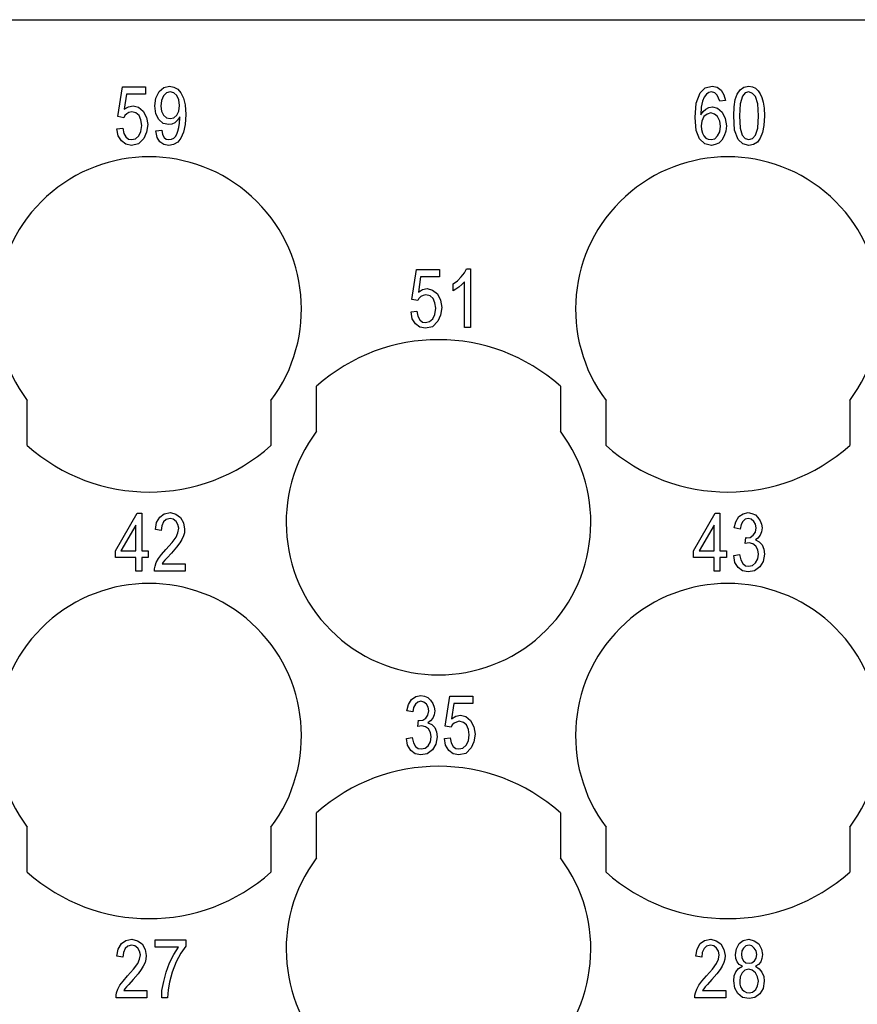
# Model space of a CAD drawing. Units: millimetres. Extents: x -544 to -334, y 161 to 458.
# Drawn here: x -477 to -464, y 352 to 368 of the extents above; entities that cross this region are included whole.
import ezdxf

# ---------------------------------------------------------------- set-up
doc = ezdxf.new("R2010")
doc.units = ezdxf.units.MM

# ---------------------------------------------------------------- blocks, each defined once
blk = doc.blocks.new('RQEEF_64__4', base_point=(-516.5, 333.725))
at = {"color": 7, "linetype": 'Continuous'}
for p, q in [((-487.4, 367.725), (-463.35, 367.725)), ((-475.764, 366.135), (-475.687, 366.625)), ((-475.687, 366.625), (-475.312, 366.625)), ((-475.312, 366.625), (-475.312, 366.505)), ((-475.087, 366.547), (-475.01, 366.613)), ((-475.01, 366.613), (-474.914, 366.637)), ((-474.914, 366.637), (-474.847, 366.619)), ((-474.847, 366.619), (-474.78, 366.583)), ((-474.78, 366.583), (-474.727, 366.523)), ((-466.206, 366.523), (-466.124, 366.607)), ((-466.124, 366.607), (-466.009, 366.637)), ((-466.009, 366.637), (-465.928, 366.619)), ((-465.928, 366.619), (-465.86, 366.571)), ((-465.548, 366.577), (-465.486, 366.619)), ((-465.486, 366.619), (-465.404, 366.637)), ((-465.404, 366.637), (-465.347, 366.625)), ((-465.347, 366.625), (-465.294, 366.601)), ((-465.294, 366.601), (-465.251, 366.559)), ((-475.62, 366.505), (-475.658, 366.255)), ((-475.312, 366.505), (-475.62, 366.505)), ((-475.154, 366.314), (-475.14, 366.44)), ((-475.14, 366.44), (-475.087, 366.547)), ((-475.015, 366.475), (-475.048, 366.398)), ((-474.967, 366.523), (-475.015, 366.475)), ((-474.904, 366.541), (-474.967, 366.523)), ((-474.847, 366.523), (-474.904, 366.541)), ((-474.794, 366.481), (-474.847, 366.523)), ((-474.765, 366.41), (-474.794, 366.481)), ((-474.727, 366.523), (-474.684, 366.44)), ((-474.684, 366.44), (-474.66, 366.326)), ((-466.268, 366.356), (-466.206, 366.523)), ((-466.139, 366.452), (-466.168, 366.386)), ((-466.1, 366.505), (-466.139, 366.452)), ((-466.062, 366.529), (-466.1, 366.505)), ((-466.019, 366.541), (-466.062, 366.529)), ((-465.966, 366.523), (-466.019, 366.541)), ((-465.923, 366.487), (-465.966, 366.523)), ((-465.904, 366.44), (-465.923, 366.487)), ((-465.884, 366.386), (-465.904, 366.44)), ((-465.86, 366.571), (-465.817, 366.493)), ((-465.817, 366.493), (-465.788, 366.398)), ((-465.63, 366.416), (-465.596, 366.505)), ((-465.596, 366.505), (-465.548, 366.577)), ((-465.51, 366.469), (-465.548, 366.344)), ((-465.467, 366.523), (-465.51, 366.469)), ((-465.404, 366.541), (-465.467, 366.523)), ((-465.347, 366.517), (-465.404, 366.541)), ((-465.294, 366.463), (-465.347, 366.517)), ((-465.26, 366.344), (-465.294, 366.463)), ((-465.251, 366.559), (-465.217, 366.511)), ((-465.217, 366.511), (-465.193, 366.446)), ((-465.193, 366.446), (-465.169, 366.374)), ((-475.658, 366.255), (-475.591, 366.296)), ((-475.591, 366.296), (-475.514, 366.314)), ((-475.514, 366.314), (-475.423, 366.29)), ((-475.423, 366.29), (-475.346, 366.225)), ((-475.14, 366.183), (-475.154, 366.314)), ((-475.048, 366.398), (-475.058, 366.308)), ((-475.058, 366.308), (-475.048, 366.225)), ((-474.751, 366.32), (-474.765, 366.41)), ((-474.765, 366.225), (-474.751, 366.32)), ((-474.66, 366.326), (-474.65, 366.171)), ((-466.288, 366.123), (-466.268, 366.356)), ((-466.187, 366.29), (-466.192, 366.165)), ((-466.168, 366.386), (-466.187, 366.29)), ((-466.158, 366.219), (-466.11, 366.26)), ((-466.11, 366.26), (-466.062, 366.284)), ((-466.062, 366.284), (-466.004, 366.296)), ((-466.004, 366.296), (-465.918, 366.272)), ((-465.918, 366.272), (-465.841, 366.207)), ((-465.788, 366.398), (-465.884, 366.386)), ((-465.654, 366.147), (-465.649, 366.296)), ((-465.649, 366.296), (-465.63, 366.416)), ((-465.548, 366.344), (-465.558, 366.147)), ((-465.246, 366.147), (-465.26, 366.344)), ((-465.169, 366.374), (-465.155, 366.272)), ((-465.155, 366.272), (-465.15, 366.147)), ((-475.668, 366.117), (-475.764, 366.135)), ((-475.648, 366.153), (-475.668, 366.117)), ((-475.615, 366.183), (-475.648, 366.153)), ((-475.581, 366.201), (-475.615, 366.183)), ((-475.533, 366.213), (-475.581, 366.201)), ((-475.466, 366.195), (-475.533, 366.213)), ((-475.413, 366.153), (-475.466, 366.195)), ((-475.384, 366.081), (-475.413, 366.153)), ((-475.346, 366.225), (-475.293, 366.123)), ((-475.293, 366.123), (-475.274, 366.004)), ((-475.092, 366.087), (-475.14, 366.183)), ((-475.048, 366.225), (-475.015, 366.159)), ((-475.015, 366.159), (-474.967, 366.117)), ((-474.967, 366.117), (-474.904, 366.105)), ((-474.904, 366.105), (-474.847, 366.117)), ((-474.847, 366.117), (-474.794, 366.159)), ((-474.794, 366.159), (-474.765, 366.225)), ((-474.746, 366.129), (-474.784, 366.075)), ((-474.751, 366.028), (-474.746, 366.105)), ((-474.746, 366.105), (-474.746, 366.129)), ((-474.65, 366.171), (-474.66, 366.004)), ((-466.273, 365.908), (-466.288, 366.123)), ((-466.192, 366.165), (-466.158, 366.219)), ((-466.144, 366.135), (-466.177, 366.063)), ((-466.091, 366.177), (-466.144, 366.135)), ((-466.028, 366.195), (-466.091, 366.177)), ((-465.971, 366.177), (-466.028, 366.195)), ((-465.918, 366.135), (-465.971, 366.177)), ((-465.884, 366.063), (-465.918, 366.135)), ((-465.841, 366.207), (-465.793, 366.105)), ((-465.793, 366.105), (-465.774, 365.986)), ((-465.64, 365.914), (-465.654, 366.147)), ((-465.558, 366.147), (-465.548, 365.944)), ((-465.26, 365.944), (-465.246, 366.147)), ((-465.15, 366.147), (-465.16, 365.992)), ((-475.778, 365.932), (-475.682, 365.944)), ((-475.682, 365.944), (-475.668, 365.86)), ((-475.37, 365.992), (-475.384, 366.081)), ((-475.384, 365.89), (-475.37, 365.992)), ((-475.274, 366.004), (-475.293, 365.878)), ((-475.02, 366.022), (-475.092, 366.087)), ((-474.928, 366.004), (-475.02, 366.022)), ((-474.88, 366.01), (-474.928, 366.004)), ((-474.828, 366.034), (-474.88, 366.01)), ((-474.784, 366.075), (-474.828, 366.034)), ((-474.78, 365.896), (-474.76, 365.956)), ((-474.76, 365.956), (-474.751, 366.028)), ((-474.66, 366.004), (-474.684, 365.878)), ((-466.177, 366.063), (-466.187, 365.986)), ((-466.187, 365.986), (-466.182, 365.926)), ((-465.87, 365.98), (-465.884, 366.063)), ((-465.884, 365.884), (-465.87, 365.98)), ((-465.774, 365.986), (-465.784, 365.896)), ((-465.548, 365.944), (-465.515, 365.831)), ((-465.294, 365.831), (-465.26, 365.944)), ((-465.16, 365.992), (-465.179, 365.872)), ((-475.759, 365.819), (-475.778, 365.932)), ((-475.706, 365.735), (-475.759, 365.819)), ((-475.668, 365.86), (-475.634, 365.801)), ((-475.634, 365.801), (-475.591, 365.765)), ((-475.476, 365.771), (-475.418, 365.819)), ((-475.336, 365.777), (-475.423, 365.687)), ((-475.418, 365.819), (-475.384, 365.89)), ((-475.293, 365.878), (-475.336, 365.777)), ((-475.14, 365.902), (-475.044, 365.914)), ((-475.12, 365.795), (-475.14, 365.902)), ((-475.072, 365.723), (-475.12, 365.795)), ((-475.044, 365.914), (-475.029, 365.843)), ((-475.029, 365.843), (-475.005, 365.795)), ((-475.005, 365.795), (-474.972, 365.765)), ((-474.885, 365.765), (-474.847, 365.783)), ((-474.847, 365.783), (-474.818, 365.807)), ((-474.818, 365.807), (-474.794, 365.849)), ((-474.794, 365.849), (-474.78, 365.896)), ((-474.727, 365.783), (-474.78, 365.717)), ((-474.684, 365.878), (-474.727, 365.783)), ((-466.216, 365.771), (-466.273, 365.908)), ((-466.182, 365.926), (-466.168, 365.866)), ((-466.168, 365.866), (-466.144, 365.819)), ((-466.144, 365.819), (-466.11, 365.783)), ((-466.11, 365.783), (-466.072, 365.765)), ((-465.966, 365.771), (-465.918, 365.819)), ((-465.918, 365.819), (-465.884, 365.884)), ((-465.808, 365.819), (-465.851, 365.747)), ((-465.784, 365.896), (-465.808, 365.819)), ((-465.582, 365.759), (-465.64, 365.914)), ((-465.515, 365.831), (-465.467, 365.777)), ((-465.467, 365.777), (-465.404, 365.759)), ((-465.404, 365.759), (-465.347, 365.777)), ((-465.347, 365.777), (-465.294, 365.831)), ((-465.217, 365.783), (-465.265, 365.717)), ((-465.179, 365.872), (-465.217, 365.783)), ((-475.634, 365.681), (-475.706, 365.735)), ((-475.538, 365.663), (-475.634, 365.681)), ((-475.591, 365.765), (-475.538, 365.759)), ((-475.538, 365.759), (-475.476, 365.771)), ((-475.423, 365.687), (-475.538, 365.663)), ((-475.01, 365.675), (-475.072, 365.723)), ((-474.928, 365.663), (-475.01, 365.675)), ((-474.972, 365.765), (-474.924, 365.759)), ((-474.852, 365.675), (-474.928, 365.663)), ((-474.924, 365.759), (-474.885, 365.765)), ((-474.78, 365.717), (-474.852, 365.675)), ((-466.129, 365.687), (-466.216, 365.771)), ((-466.019, 365.663), (-466.129, 365.687)), ((-466.072, 365.765), (-466.024, 365.759)), ((-466.024, 365.759), (-465.966, 365.771)), ((-465.956, 365.675), (-466.019, 365.663)), ((-465.899, 365.699), (-465.956, 365.675)), ((-465.851, 365.747), (-465.899, 365.699)), ((-465.505, 365.687), (-465.582, 365.759)), ((-465.404, 365.663), (-465.505, 365.687)), ((-465.328, 365.675), (-465.404, 365.663)), ((-465.265, 365.717), (-465.328, 365.675)), ((-470.937, 363.135), (-470.86, 363.625)), ((-470.86, 363.625), (-470.486, 363.625)), ((-470.486, 363.625), (-470.486, 363.505)), ((-470.126, 363.505), (-470.073, 363.571)), ((-470.073, 363.571), (-470.039, 363.637)), ((-470.039, 363.637), (-469.977, 363.637)), ((-469.977, 363.637), (-469.977, 362.675)), ((-470.793, 363.505), (-470.831, 363.255)), ((-470.486, 363.505), (-470.793, 363.505)), ((-470.26, 363.392), (-470.188, 363.44)), ((-470.26, 363.278), (-470.26, 363.392)), ((-470.188, 363.44), (-470.126, 363.505)), ((-470.116, 363.38), (-470.164, 363.338)), ((-470.073, 363.422), (-470.116, 363.38)), ((-470.073, 362.675), (-470.073, 363.422)), ((-470.831, 363.255), (-470.764, 363.296)), ((-470.754, 363.201), (-470.788, 363.183)), ((-470.764, 363.296), (-470.687, 363.314)), ((-470.706, 363.213), (-470.754, 363.201)), ((-470.639, 363.195), (-470.706, 363.213)), ((-470.687, 363.314), (-470.596, 363.29)), ((-470.586, 363.153), (-470.639, 363.195)), ((-470.596, 363.29), (-470.519, 363.225)), ((-470.519, 363.225), (-470.466, 363.123)), ((-470.217, 363.302), (-470.26, 363.278)), ((-470.164, 363.338), (-470.217, 363.302)), ((-470.841, 363.117), (-470.937, 363.135)), ((-470.822, 363.153), (-470.841, 363.117)), ((-470.788, 363.183), (-470.822, 363.153)), ((-470.558, 363.081), (-470.586, 363.153)), ((-470.543, 362.992), (-470.558, 363.081)), ((-470.466, 363.123), (-470.447, 363.004)), ((-470.951, 362.932), (-470.855, 362.944)), ((-470.932, 362.819), (-470.951, 362.932)), ((-470.855, 362.944), (-470.841, 362.86)), ((-470.591, 362.819), (-470.558, 362.89)), ((-470.558, 362.89), (-470.543, 362.992)), ((-470.466, 362.878), (-470.51, 362.777)), ((-470.447, 363.004), (-470.466, 362.878)), ((-470.879, 362.735), (-470.932, 362.819)), ((-470.807, 362.681), (-470.879, 362.735)), ((-470.841, 362.86), (-470.807, 362.801)), ((-470.807, 362.801), (-470.764, 362.765)), ((-470.764, 362.765), (-470.711, 362.759)), ((-470.711, 362.759), (-470.649, 362.771)), ((-470.649, 362.771), (-470.591, 362.819)), ((-470.51, 362.777), (-470.596, 362.687)), ((-470.711, 362.663), (-470.807, 362.681)), ((-470.596, 362.687), (-470.711, 362.663)), ((-469.977, 362.675), (-470.073, 362.675)), ((-472.5, 360.975), (-472.5, 361.711)), ((-468.5, 361.711), (-468.5, 360.975)), ((-477.25, 360.739), (-477.25, 361.475)), ((-473.25, 361.475), (-473.25, 360.739)), ((-467.75, 360.739), (-467.75, 361.475)), ((-463.75, 361.475), (-463.75, 360.739)), ((-475.003, 359.619), (-474.902, 359.637)), ((-474.902, 359.637), (-474.811, 359.613)), ((-465.5, 359.619), (-465.414, 359.637)), ((-465.414, 359.637), (-465.356, 359.625)), ((-475.804, 359.01), (-475.449, 359.631)), ((-475.449, 359.631), (-475.372, 359.631)), ((-475.372, 359.631), (-475.372, 359.01)), ((-475.147, 359.362), (-475.128, 359.475)), ((-475.128, 359.475), (-475.075, 359.565)), ((-475.075, 359.565), (-475.003, 359.619)), ((-475.012, 359.487), (-475.041, 359.422)), ((-474.969, 359.523), (-475.012, 359.487)), ((-474.907, 359.541), (-474.969, 359.523)), ((-474.854, 359.529), (-474.907, 359.541)), ((-474.806, 359.493), (-474.854, 359.529)), ((-474.811, 359.613), (-474.734, 359.559)), ((-474.777, 359.44), (-474.806, 359.493)), ((-474.734, 359.559), (-474.686, 359.469)), ((-466.312, 359.01), (-465.956, 359.631)), ((-465.956, 359.631), (-465.88, 359.631)), ((-465.88, 359.631), (-465.88, 359.01)), ((-465.644, 359.386), (-465.62, 359.487)), ((-465.62, 359.487), (-465.568, 359.571)), ((-465.568, 359.571), (-465.5, 359.619)), ((-465.505, 359.493), (-465.534, 359.44)), ((-465.467, 359.529), (-465.505, 359.493)), ((-465.414, 359.541), (-465.467, 359.529)), ((-465.366, 359.529), (-465.414, 359.541)), ((-465.323, 359.493), (-465.366, 359.529)), ((-465.356, 359.625), (-465.299, 359.601)), ((-465.294, 359.446), (-465.323, 359.493)), ((-465.299, 359.601), (-465.256, 359.559)), ((-465.256, 359.559), (-465.217, 359.505)), ((-465.217, 359.505), (-465.198, 359.446)), ((-475.468, 359.434), (-475.713, 359.01)), ((-475.468, 359.01), (-475.468, 359.434)), ((-475.051, 359.344), (-475.147, 359.362)), ((-475.041, 359.422), (-475.051, 359.344)), ((-474.763, 359.38), (-474.777, 359.44)), ((-474.777, 359.308), (-474.763, 359.38)), ((-474.686, 359.469), (-474.667, 359.368)), ((-474.667, 359.368), (-474.672, 359.308)), ((-465.976, 359.434), (-466.22, 359.01)), ((-465.976, 359.01), (-465.976, 359.434)), ((-465.548, 359.368), (-465.644, 359.386)), ((-465.534, 359.44), (-465.548, 359.368)), ((-465.332, 359.266), (-465.299, 359.314)), ((-465.299, 359.314), (-465.284, 359.386)), ((-465.284, 359.386), (-465.294, 359.446)), ((-465.198, 359.32), (-465.217, 359.266)), ((-465.198, 359.446), (-465.188, 359.386)), ((-465.188, 359.386), (-465.198, 359.32)), ((-474.873, 359.147), (-474.806, 359.237)), ((-474.806, 359.237), (-474.777, 359.308)), ((-474.715, 359.195), (-474.748, 359.141)), ((-474.686, 359.255), (-474.715, 359.195)), ((-474.672, 359.308), (-474.686, 359.255)), ((-465.467, 359.129), (-465.457, 359.231)), ((-465.457, 359.231), (-465.452, 359.225)), ((-465.452, 359.225), (-465.443, 359.225)), ((-465.443, 359.225), (-465.385, 359.231)), ((-465.385, 359.231), (-465.332, 359.266)), ((-465.256, 359.219), (-465.299, 359.189)), ((-465.299, 359.189), (-465.236, 359.159)), ((-465.217, 359.266), (-465.256, 359.219)), ((-465.236, 359.159), (-465.188, 359.111)), ((-475.804, 358.902), (-475.804, 359.01)), ((-475.713, 359.01), (-475.468, 359.01)), ((-475.372, 359.01), (-475.267, 359.01)), ((-475.267, 359.01), (-475.267, 358.902)), ((-475.046, 358.95), (-474.974, 359.034)), ((-474.974, 359.034), (-474.873, 359.147)), ((-474.801, 359.069), (-474.883, 358.974)), ((-474.748, 359.141), (-474.801, 359.069)), ((-466.312, 358.902), (-466.312, 359.01)), ((-466.22, 359.01), (-465.976, 359.01)), ((-465.88, 359.01), (-465.774, 359.01)), ((-465.774, 359.01), (-465.774, 358.902)), ((-465.4, 359.141), (-465.467, 359.129)), ((-465.342, 359.123), (-465.4, 359.141)), ((-465.289, 359.087), (-465.342, 359.123)), ((-465.26, 359.028), (-465.289, 359.087)), ((-465.246, 358.956), (-465.26, 359.028)), ((-465.188, 359.111), (-465.16, 359.04)), ((-465.16, 359.04), (-465.15, 358.956)), ((-475.468, 358.902), (-475.804, 358.902)), ((-475.468, 358.675), (-475.468, 358.902)), ((-475.267, 358.902), (-475.372, 358.902)), ((-475.372, 358.902), (-475.372, 358.675)), ((-475.132, 358.819), (-475.099, 358.884)), ((-475.099, 358.884), (-475.046, 358.95)), ((-475.017, 358.825), (-475.036, 358.795)), ((-474.993, 358.855), (-475.017, 358.825)), ((-474.955, 358.896), (-474.993, 358.855)), ((-474.883, 358.974), (-474.955, 358.896)), ((-465.976, 358.902), (-466.312, 358.902)), ((-465.976, 358.675), (-465.976, 358.902)), ((-465.88, 358.902), (-465.88, 358.675)), ((-465.774, 358.902), (-465.88, 358.902)), ((-465.654, 358.932), (-465.558, 358.95)), ((-465.635, 358.819), (-465.654, 358.932)), ((-465.558, 358.95), (-465.539, 358.86)), ((-465.539, 358.86), (-465.505, 358.801)), ((-465.294, 358.813), (-465.26, 358.878)), ((-465.26, 358.878), (-465.246, 358.956)), ((-465.169, 358.837), (-465.227, 358.747)), ((-465.15, 358.956), (-465.169, 358.837)), ((-475.372, 358.675), (-475.468, 358.675)), ((-475.161, 358.717), (-475.152, 358.759)), ((-475.161, 358.675), (-475.161, 358.717)), ((-474.657, 358.675), (-475.161, 358.675)), ((-475.152, 358.759), (-475.132, 358.819)), ((-475.036, 358.795), (-474.657, 358.795)), ((-474.657, 358.795), (-474.657, 358.675)), ((-465.88, 358.675), (-465.976, 358.675)), ((-465.582, 358.735), (-465.635, 358.819)), ((-465.51, 358.681), (-465.582, 358.735)), ((-465.414, 358.663), (-465.51, 358.681)), ((-465.505, 358.801), (-465.462, 358.765)), ((-465.462, 358.765), (-465.409, 358.759)), ((-465.313, 358.681), (-465.414, 358.663)), ((-465.409, 358.759), (-465.347, 358.771)), ((-465.347, 358.771), (-465.294, 358.813)), ((-465.227, 358.747), (-465.313, 358.681)), ((-470.994, 356.487), (-470.942, 356.571)), ((-470.942, 356.571), (-470.874, 356.619)), ((-470.874, 356.619), (-470.788, 356.637)), ((-470.788, 356.637), (-470.73, 356.625)), ((-470.73, 356.625), (-470.673, 356.601)), ((-470.673, 356.601), (-470.63, 356.559)), ((-470.39, 356.135), (-470.313, 356.625)), ((-470.313, 356.625), (-469.938, 356.625)), ((-469.938, 356.625), (-469.938, 356.505)), ((-471.018, 356.386), (-470.994, 356.487)), ((-470.908, 356.44), (-470.922, 356.368)), ((-470.879, 356.493), (-470.908, 356.44)), ((-470.841, 356.529), (-470.879, 356.493)), ((-470.788, 356.541), (-470.841, 356.529)), ((-470.74, 356.529), (-470.788, 356.541)), ((-470.697, 356.493), (-470.74, 356.529)), ((-470.668, 356.446), (-470.697, 356.493)), ((-470.658, 356.386), (-470.668, 356.446)), ((-470.63, 356.559), (-470.591, 356.505)), ((-470.591, 356.505), (-470.572, 356.446)), ((-470.572, 356.446), (-470.562, 356.386)), ((-470.246, 356.505), (-470.284, 356.255)), ((-469.938, 356.505), (-470.246, 356.505)), ((-470.922, 356.368), (-471.018, 356.386)), ((-470.759, 356.231), (-470.706, 356.266)), ((-470.706, 356.266), (-470.673, 356.314)), ((-470.673, 356.314), (-470.658, 356.386)), ((-470.591, 356.266), (-470.63, 356.219)), ((-470.572, 356.32), (-470.591, 356.266)), ((-470.562, 356.386), (-470.572, 356.32)), ((-470.284, 356.255), (-470.217, 356.296)), ((-470.217, 356.296), (-470.14, 356.314)), ((-470.14, 356.314), (-470.049, 356.29)), ((-470.049, 356.29), (-469.972, 356.225)), ((-470.841, 356.129), (-470.831, 356.231)), ((-470.774, 356.141), (-470.841, 356.129)), ((-470.831, 356.231), (-470.826, 356.225)), ((-470.826, 356.225), (-470.817, 356.225)), ((-470.817, 356.225), (-470.759, 356.231)), ((-470.716, 356.123), (-470.774, 356.141)), ((-470.663, 356.087), (-470.716, 356.123)), ((-470.63, 356.219), (-470.673, 356.189)), ((-470.673, 356.189), (-470.61, 356.159)), ((-470.634, 356.028), (-470.663, 356.087)), ((-470.61, 356.159), (-470.562, 356.111)), ((-470.562, 356.111), (-470.534, 356.04)), ((-470.294, 356.117), (-470.39, 356.135)), ((-470.274, 356.153), (-470.294, 356.117)), ((-470.241, 356.183), (-470.274, 356.153)), ((-470.207, 356.201), (-470.241, 356.183)), ((-470.159, 356.213), (-470.207, 356.201)), ((-470.092, 356.195), (-470.159, 356.213)), ((-470.039, 356.153), (-470.092, 356.195)), ((-470.01, 356.081), (-470.039, 356.153)), ((-469.996, 355.992), (-470.01, 356.081)), ((-469.972, 356.225), (-469.919, 356.123)), ((-469.919, 356.123), (-469.9, 356.004)), ((-471.028, 355.932), (-470.932, 355.95)), ((-471.009, 355.819), (-471.028, 355.932)), ((-470.932, 355.95), (-470.913, 355.86)), ((-470.62, 355.956), (-470.634, 356.028)), ((-470.634, 355.878), (-470.62, 355.956)), ((-470.524, 355.956), (-470.543, 355.837)), ((-470.534, 356.04), (-470.524, 355.956)), ((-470.404, 355.932), (-470.308, 355.944)), ((-470.385, 355.819), (-470.404, 355.932)), ((-470.308, 355.944), (-470.294, 355.86)), ((-470.01, 355.89), (-469.996, 355.992)), ((-469.9, 356.004), (-469.919, 355.878)), ((-470.956, 355.735), (-471.009, 355.819)), ((-470.913, 355.86), (-470.879, 355.801)), ((-470.879, 355.801), (-470.836, 355.765)), ((-470.836, 355.765), (-470.783, 355.759)), ((-470.783, 355.759), (-470.721, 355.771)), ((-470.721, 355.771), (-470.668, 355.813)), ((-470.668, 355.813), (-470.634, 355.878)), ((-470.543, 355.837), (-470.601, 355.747)), ((-470.332, 355.735), (-470.385, 355.819)), ((-470.294, 355.86), (-470.26, 355.801)), ((-470.26, 355.801), (-470.217, 355.765)), ((-470.217, 355.765), (-470.164, 355.759)), ((-470.164, 355.759), (-470.102, 355.771)), ((-470.102, 355.771), (-470.044, 355.819)), ((-469.962, 355.777), (-470.049, 355.687)), ((-470.044, 355.819), (-470.01, 355.89)), ((-469.919, 355.878), (-469.962, 355.777)), ((-470.884, 355.681), (-470.956, 355.735)), ((-470.788, 355.663), (-470.884, 355.681)), ((-470.687, 355.681), (-470.788, 355.663)), ((-470.601, 355.747), (-470.687, 355.681)), ((-470.26, 355.681), (-470.332, 355.735)), ((-470.164, 355.663), (-470.26, 355.681)), ((-470.049, 355.687), (-470.164, 355.663)), ((-472.5, 353.975), (-472.5, 354.711)), ((-468.5, 354.711), (-468.5, 353.975)), ((-477.25, 353.739), (-477.25, 354.475)), ((-473.25, 354.475), (-473.25, 353.739)), ((-467.75, 353.739), (-467.75, 354.475)), ((-463.75, 354.475), (-463.75, 353.739)), ((-475.759, 352.475), (-475.706, 352.565)), ((-475.706, 352.565), (-475.634, 352.619)), ((-475.634, 352.619), (-475.533, 352.637)), ((-475.538, 352.541), (-475.6, 352.523)), ((-475.485, 352.529), (-475.538, 352.541)), ((-475.533, 352.637), (-475.442, 352.613)), ((-475.437, 352.493), (-475.485, 352.529)), ((-475.442, 352.613), (-475.365, 352.559)), ((-475.365, 352.559), (-475.317, 352.469)), ((-475.149, 352.505), (-475.149, 352.625)), ((-475.149, 352.625), (-474.65, 352.625)), ((-474.65, 352.625), (-474.65, 352.523)), ((-466.256, 352.475), (-466.204, 352.565)), ((-466.204, 352.565), (-466.132, 352.619)), ((-466.132, 352.619), (-466.031, 352.637)), ((-466.036, 352.541), (-466.098, 352.523)), ((-465.983, 352.529), (-466.036, 352.541)), ((-466.031, 352.637), (-465.94, 352.613)), ((-465.935, 352.493), (-465.983, 352.529)), ((-465.94, 352.613), (-465.863, 352.559)), ((-465.863, 352.559), (-465.815, 352.469)), ((-465.608, 352.481), (-465.565, 352.565)), ((-465.565, 352.565), (-465.498, 352.619)), ((-465.498, 352.619), (-465.407, 352.637)), ((-465.455, 352.529), (-465.493, 352.493)), ((-465.402, 352.541), (-465.455, 352.529)), ((-465.407, 352.637), (-465.316, 352.613)), ((-465.354, 352.529), (-465.402, 352.541)), ((-465.316, 352.493), (-465.354, 352.529)), ((-465.316, 352.613), (-465.244, 352.559)), ((-465.244, 352.559), (-465.2, 352.475)), ((-475.778, 352.362), (-475.759, 352.475)), ((-475.682, 352.344), (-475.778, 352.362)), ((-475.672, 352.422), (-475.682, 352.344)), ((-475.644, 352.487), (-475.672, 352.422)), ((-475.6, 352.523), (-475.644, 352.487)), ((-475.408, 352.44), (-475.437, 352.493)), ((-475.394, 352.38), (-475.408, 352.44)), ((-475.408, 352.308), (-475.394, 352.38)), ((-475.317, 352.469), (-475.298, 352.368)), ((-475.298, 352.368), (-475.303, 352.308)), ((-474.77, 352.505), (-475.149, 352.505)), ((-474.914, 352.249), (-474.847, 352.386)), ((-474.847, 352.386), (-474.77, 352.505)), ((-474.727, 352.41), (-474.804, 352.266)), ((-474.65, 352.523), (-474.727, 352.41)), ((-466.276, 352.362), (-466.256, 352.475)), ((-466.18, 352.344), (-466.276, 352.362)), ((-466.17, 352.422), (-466.18, 352.344)), ((-466.141, 352.487), (-466.17, 352.422)), ((-466.098, 352.523), (-466.141, 352.487)), ((-465.906, 352.44), (-465.935, 352.493)), ((-465.892, 352.38), (-465.906, 352.44)), ((-465.906, 352.308), (-465.892, 352.38)), ((-465.815, 352.469), (-465.796, 352.368)), ((-465.796, 352.368), (-465.8, 352.308)), ((-465.623, 352.386), (-465.608, 352.481)), ((-465.618, 352.32), (-465.623, 352.386)), ((-465.522, 352.446), (-465.527, 352.392)), ((-465.527, 352.392), (-465.522, 352.332)), ((-465.493, 352.493), (-465.522, 352.446)), ((-465.287, 352.446), (-465.316, 352.493)), ((-465.277, 352.386), (-465.287, 352.446)), ((-465.287, 352.326), (-465.277, 352.386)), ((-465.2, 352.475), (-465.181, 352.386)), ((-465.181, 352.386), (-465.191, 352.32)), ((-475.504, 352.147), (-475.437, 352.237)), ((-475.437, 352.237), (-475.408, 352.308)), ((-475.317, 352.255), (-475.346, 352.195)), ((-475.303, 352.308), (-475.317, 352.255)), ((-474.972, 352.099), (-474.914, 352.249)), ((-474.804, 352.266), (-474.871, 352.099)), ((-466.002, 352.147), (-465.935, 352.237)), ((-465.935, 352.237), (-465.906, 352.308)), ((-465.815, 352.255), (-465.844, 352.195)), ((-465.8, 352.308), (-465.815, 352.255)), ((-465.599, 352.266), (-465.618, 352.32)), ((-465.565, 352.225), (-465.599, 352.266)), ((-465.512, 352.195), (-465.565, 352.225)), ((-465.522, 352.332), (-465.493, 352.284)), ((-465.493, 352.284), (-465.455, 352.249)), ((-465.455, 352.249), (-465.402, 352.243)), ((-465.402, 352.243), (-465.354, 352.249)), ((-465.354, 352.249), (-465.311, 352.284)), ((-465.311, 352.284), (-465.287, 352.326)), ((-465.248, 352.225), (-465.296, 352.195)), ((-465.21, 352.266), (-465.248, 352.225)), ((-465.191, 352.32), (-465.21, 352.266)), ((-475.605, 352.034), (-475.504, 352.147)), ((-475.432, 352.069), (-475.514, 351.974)), ((-475.38, 352.141), (-475.432, 352.069)), ((-475.346, 352.195), (-475.38, 352.141)), ((-475.01, 351.944), (-474.972, 352.099)), ((-474.871, 352.099), (-474.914, 351.932)), ((-466.103, 352.034), (-466.002, 352.147)), ((-465.93, 352.069), (-466.012, 351.974)), ((-465.877, 352.141), (-465.93, 352.069)), ((-465.844, 352.195), (-465.877, 352.141)), ((-465.647, 352.034), (-465.618, 352.105)), ((-465.618, 352.105), (-465.575, 352.159)), ((-465.575, 352.159), (-465.512, 352.195)), ((-465.517, 352.087), (-465.546, 352.022)), ((-465.469, 352.129), (-465.517, 352.087)), ((-465.407, 352.147), (-465.469, 352.129)), ((-465.349, 352.129), (-465.407, 352.147)), ((-465.296, 352.087), (-465.349, 352.129)), ((-465.296, 352.195), (-465.234, 352.153)), ((-465.263, 352.022), (-465.296, 352.087)), ((-465.234, 352.153), (-465.191, 352.099)), ((-465.191, 352.099), (-465.162, 352.028)), ((-475.764, 351.819), (-475.73, 351.884)), ((-475.73, 351.884), (-475.677, 351.95)), ((-475.677, 351.95), (-475.605, 352.034)), ((-475.586, 351.896), (-475.624, 351.855)), ((-475.514, 351.974), (-475.586, 351.896)), ((-475.039, 351.795), (-475.01, 351.944)), ((-474.914, 351.932), (-474.938, 351.807)), ((-466.261, 351.819), (-466.228, 351.884)), ((-466.228, 351.884), (-466.175, 351.95)), ((-466.175, 351.95), (-466.103, 352.034)), ((-466.084, 351.896), (-466.122, 351.855)), ((-466.012, 351.974), (-466.084, 351.896)), ((-465.652, 351.956), (-465.647, 352.034)), ((-465.637, 351.837), (-465.652, 351.956)), ((-465.546, 352.022), (-465.556, 351.95)), ((-465.556, 351.95), (-465.556, 351.902)), ((-465.556, 351.902), (-465.541, 351.855)), ((-465.248, 351.95), (-465.263, 352.022)), ((-465.263, 351.872), (-465.248, 351.95)), ((-465.152, 351.95), (-465.172, 351.831)), ((-465.162, 352.028), (-465.152, 351.95)), ((-475.792, 351.717), (-475.783, 351.759)), ((-475.792, 351.675), (-475.792, 351.717)), ((-475.783, 351.759), (-475.764, 351.819)), ((-475.648, 351.825), (-475.668, 351.795)), ((-475.668, 351.795), (-475.288, 351.795)), ((-475.624, 351.855), (-475.648, 351.825)), ((-475.288, 351.795), (-475.288, 351.675)), ((-475.044, 351.675), (-475.039, 351.795)), ((-474.938, 351.807), (-474.948, 351.675)), ((-466.29, 351.717), (-466.28, 351.759)), ((-466.29, 351.675), (-466.29, 351.717)), ((-466.28, 351.759), (-466.261, 351.819)), ((-466.146, 351.825), (-466.165, 351.795)), ((-466.165, 351.795), (-465.786, 351.795)), ((-466.122, 351.855), (-466.146, 351.825)), ((-465.786, 351.795), (-465.786, 351.675)), ((-465.584, 351.747), (-465.637, 351.837)), ((-465.508, 351.681), (-465.584, 351.747)), ((-465.541, 351.855), (-465.517, 351.813)), ((-465.517, 351.813), (-465.484, 351.783)), ((-465.484, 351.783), (-465.445, 351.765)), ((-465.445, 351.765), (-465.402, 351.759)), ((-465.402, 351.759), (-465.344, 351.771)), ((-465.344, 351.771), (-465.292, 351.813)), ((-465.224, 351.741), (-465.306, 351.681)), ((-465.292, 351.813), (-465.263, 351.872)), ((-465.172, 351.831), (-465.224, 351.741)), ((-475.288, 351.675), (-475.792, 351.675)), ((-474.948, 351.675), (-475.044, 351.675)), ((-465.786, 351.675), (-466.29, 351.675)), ((-465.402, 351.663), (-465.508, 351.681)), ((-465.306, 351.681), (-465.402, 351.663))]:
    blk.add_line(p, q, dxfattribs=at)
for centre, radius, start, end in [((-475.25, 362.975), 2.5, 323.1301, 216.8699), ((-465.75, 362.975), 2.5, 323.1301, 216.8699), ((-470.5, 359.475), 3, 48.1897, 131.8103), ((-470.5, 359.475), 2.5, 143.1301, 36.8699), ((-475.25, 362.975), 3, 228.1897, 311.8103), ((-465.75, 362.975), 3, 228.1897, 311.8103), ((-475.25, 355.975), 2.5, 323.1301, 216.8699), ((-465.75, 355.975), 2.5, 323.1301, 216.8699), ((-470.5, 352.475), 3, 48.1897, 131.8103), ((-470.5, 352.475), 2.5, 143.1301, 36.8699), ((-475.25, 355.975), 3, 228.1897, 311.8103), ((-465.75, 355.975), 3, 228.1897, 311.8103)]:
    blk.add_arc(centre, radius, start, end, dxfattribs=at)
blk = doc.blocks.new('Inferiore1', base_point=(-461, 350.725))
blk.add_blockref('RQEEF_64__4', (-516.5, 333.725))

msp = doc.modelspace()

# ---------------------------------------------------------------- block references
msp.add_blockref('Inferiore1', (-461, 350.725))

doc.saveas('drawing.dxf')
